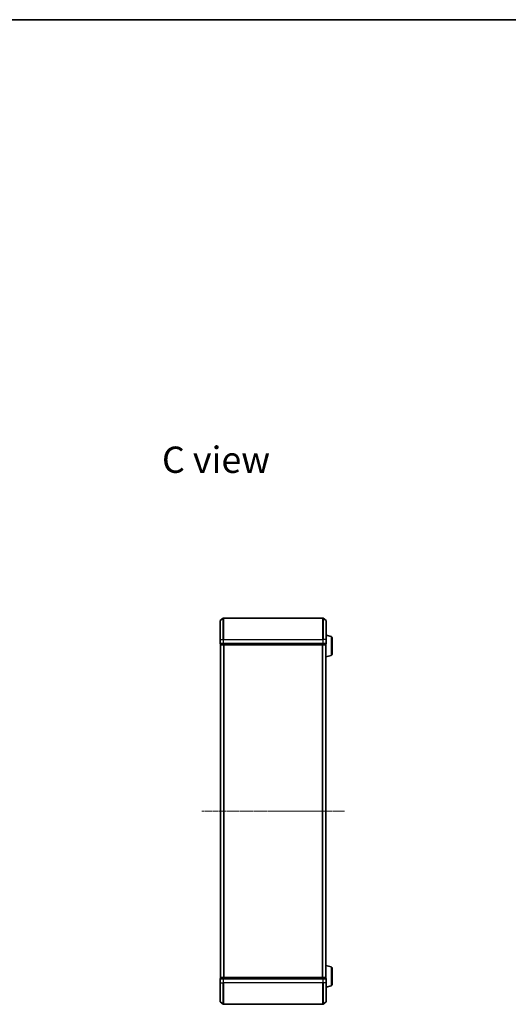
# Model space of a CAD drawing. Units: millimetres. Extents: x 7 to 9441, y 4 to 1971.
# Drawn here: x 1681 to 2136, y 1053 to 1971 of the extents above; entities that cross this region are included whole.
import ezdxf

# ---------------------------------------------------------------- set-up
doc = ezdxf.new("R2010")
doc.units = ezdxf.units.MM
doc.header["$LTSCALE"] = 0.5
doc.linetypes.add('CHAIN', pattern=[0.3543, 0.2362, -0.0295, 0.0591, -0.0295])
for name, color, linetype, lineweight in [('Border (ISO)', 7, 'Continuous', 35), ('Centerline (ISO)', 131, 'Continuous', 18), ('Symbol (ISO)', 7, 'Continuous', 18), ('Visible (ISO)', 7, 'Continuous', 35), ('Visible Narrow (ISO)', 7, 'Continuous', 25)]:
    doc.layers.add(name, color=color, linetype=linetype, lineweight=lineweight)
doc.styles.add('Note Text (TK)', font='MS PGothic.ttf')

# ---------------------------------------------------------------- blocks, each defined once
blk = doc.blocks.new('Borders tk図枠')
at = {"layer": 'Border (ISO)'}
blk.add_line((14.5, 289), (405.5, 289), dxfattribs=at)

msp = doc.modelspace()

# ---------------------------------------------------------------- linework, layer by layer
at = {"layer": 'Centerline (ISO)', "linetype": 'CHAIN', "ltscale": 23.990969}
msp.add_line((1983.5423, 1233.3221), (1850.5423, 1233.3221), dxfattribs=at)
at = {"layer": 'Visible (ISO)'}
for p, q in [((1867.6502, 1410.9121), (1870.4589, 1413.2526)), ((1963.4337, 1413.3221), (1870.6509, 1413.3221)), ((1966.4344, 1410.9121), (1963.6257, 1413.2526)), ((1867.5423, 1393.3221), (1867.5423, 1410.6816)), ((1966.5423, 1410.6816), (1966.5423, 1393.3221)), ((1970.9733, 1396.1428), (1966.5423, 1397.4721)), ((1867.5423, 1393.3221), (1867.5423, 1389.6221)), ((1867.8423, 1389.3221), (1867.8423, 1388.6221)), ((1867.8423, 1389.3221), (1870.6509, 1389.3221)), ((1868.0423, 1388.3221), (1868.1423, 1388.3221)), ((1868.0423, 1388.3221), (1868.0423, 1078.3221)), ((1868.1423, 1388.3221), (1870.8319, 1388.3221)), ((1870.6509, 1389.3221), (1963.4337, 1389.3221)), ((1870.8319, 1388.3221), (1963.2527, 1388.3221)), ((1963.2527, 1388.3221), (1965.9423, 1388.3221)), ((1963.4337, 1389.3221), (1966.2423, 1389.3221)), ((1965.9423, 1388.3221), (1966.0423, 1388.3221)), ((1966.0423, 1388.3393), (1966.0423, 1388.3221)), ((1966.0423, 1078.3221), (1966.0423, 1388.3221)), ((1966.2423, 1388.6221), (1966.2423, 1389.3221)), ((1966.5423, 1389.6221), (1966.5423, 1393.3221)), ((1972.0423, 1394.7061), (1972.0423, 1379.9382)), ((1970.9733, 1378.5015), (1966.0423, 1377.0221)), ((1970.9733, 1088.1428), (1966.0423, 1089.6221)), ((1972.0423, 1086.7061), (1972.0423, 1071.9382)), ((1867.5423, 1077.0221), (1867.5423, 1073.3221)), ((1867.8423, 1078.0221), (1867.8423, 1077.3221)), ((1870.6509, 1077.3221), (1867.8423, 1077.3221)), ((1868.1423, 1078.3221), (1868.0423, 1078.3221)), ((1870.8319, 1078.3221), (1868.1423, 1078.3221)), ((1963.4337, 1077.3221), (1870.6509, 1077.3221)), ((1963.2527, 1078.3221), (1870.8319, 1078.3221)), ((1965.9423, 1078.3221), (1963.2527, 1078.3221)), ((1966.2423, 1077.3221), (1963.4337, 1077.3221)), ((1966.0423, 1078.3221), (1965.9423, 1078.3221)), ((1966.0423, 1078.3221), (1966.0423, 1078.305)), ((1966.2423, 1077.3221), (1966.2423, 1078.0221)), ((1966.5423, 1073.3221), (1966.5423, 1077.0221)), ((1867.5423, 1055.9627), (1867.5423, 1073.3221)), ((1966.5423, 1073.3221), (1966.5423, 1055.9627)), ((1970.9733, 1070.5015), (1966.5423, 1069.1721)), ((1867.6502, 1055.7322), (1870.4589, 1053.3917)), ((1966.4344, 1055.7322), (1963.6257, 1053.3917)), ((1870.6509, 1053.3221), (1963.4337, 1053.3221))]:
    msp.add_line(p, q, dxfattribs=at)
for centre, radius, start, end in [((1870.6509, 1413.0221), 0.3, 90, 129.8055711), ((1963.4337, 1413.0221), 0.3, 50.1944289, 90), ((1867.8423, 1410.6816), 0.3, 129.8055711, 180), ((1966.2423, 1410.6816), 0.3, 0, 50.1944289), ((1970.5423, 1394.7061), 1.5, 0, 73.3007558), ((1867.8423, 1389.6221), 0.3, 180, 270), ((1868.1423, 1388.6221), 0.3, 180, 270), ((1965.9423, 1388.6221), 0.3, 270, 0), ((1966.2423, 1389.6221), 0.3, 270, 0), ((1970.5423, 1379.9382), 1.5, 286.6992442, 0), ((1970.5423, 1086.7061), 1.5, 0, 73.3007558), ((1867.8423, 1077.0221), 0.3, 90, 180), ((1868.1423, 1078.0221), 0.3, 90, 180), ((1965.9423, 1078.0221), 0.3, 0, 90), ((1966.2423, 1077.0221), 0.3, 0, 90), ((1970.5423, 1071.9382), 1.5, 286.6992442, 0), ((1867.8423, 1055.9627), 0.3, 180, 230.1944289), ((1966.2423, 1055.9627), 0.3, 309.8055711, 0), ((1870.6509, 1053.6221), 0.3, 230.1944289, 270), ((1963.4337, 1053.6221), 0.3, 270, 309.8055711)]:
    msp.add_arc(centre, radius, start, end, dxfattribs=at)
at = {"layer": 'Visible Narrow (ISO)'}
for p, q in [((1870.4589, 1393.3221), (1870.4589, 1413.2526)), ((1870.6509, 1413.3221), (1870.6509, 1393.3221)), ((1963.4337, 1393.3221), (1963.4337, 1413.3221)), ((1963.6257, 1413.2526), (1963.6257, 1393.3221)), ((1867.6502, 1410.9121), (1867.6502, 1393.3221)), ((1966.4344, 1393.3221), (1966.4344, 1410.9121)), ((1970.9733, 1396.1428), (1970.9733, 1378.5015)), ((1867.6502, 1393.3221), (1867.5423, 1393.3221)), ((1867.5423, 1389.6221), (1867.6502, 1389.6221)), ((1867.6502, 1389.6221), (1867.6502, 1393.3221)), ((1867.6502, 1393.3221), (1870.4589, 1393.3221)), ((1870.4589, 1389.6221), (1867.6502, 1389.6221)), ((1867.8423, 1388.6221), (1867.9502, 1388.6221)), ((1867.9502, 1388.6221), (1867.9502, 1389.3221)), ((1870.6399, 1388.6221), (1867.9502, 1388.6221)), ((1868.1502, 1078.3221), (1868.1502, 1388.3221)), ((1870.4589, 1393.3221), (1870.4589, 1389.6221)), ((1870.4589, 1393.3221), (1870.6509, 1393.3221)), ((1870.4589, 1389.6221), (1870.6509, 1389.6221)), ((1870.6399, 1389.3221), (1870.6399, 1388.6221)), ((1870.6399, 1388.6221), (1870.8319, 1388.6221)), ((1870.6509, 1389.6221), (1870.6509, 1393.3221)), ((1870.6509, 1393.3221), (1963.4337, 1393.3221)), ((1870.6509, 1389.3221), (1870.6509, 1389.6221)), ((1963.4337, 1389.6221), (1870.6509, 1389.6221)), ((1870.8319, 1388.6221), (1870.8319, 1389.3221)), ((1963.2527, 1388.6221), (1870.8319, 1388.6221)), ((1870.8319, 1388.3221), (1870.8319, 1388.6221)), ((1870.9589, 1388.3221), (1870.9589, 1078.3221)), ((1871.1509, 1078.3221), (1871.1509, 1388.3221)), ((1962.9337, 1388.3221), (1962.9337, 1078.3221)), ((1963.1257, 1078.3221), (1963.1257, 1388.3221)), ((1963.2527, 1389.3221), (1963.2527, 1388.6221)), ((1963.2527, 1388.6221), (1963.2527, 1388.3221)), ((1963.2527, 1388.6221), (1963.4447, 1388.6221)), ((1963.4337, 1393.3221), (1963.4337, 1389.6221)), ((1963.6257, 1393.3221), (1963.4337, 1393.3221)), ((1963.4337, 1389.6221), (1963.4337, 1389.3221)), ((1963.4337, 1389.6221), (1963.6257, 1389.6221)), ((1963.4447, 1388.6221), (1963.4447, 1389.3221)), ((1966.1344, 1388.6221), (1963.4447, 1388.6221)), ((1963.6257, 1389.6221), (1963.6257, 1393.3221)), ((1966.4344, 1393.3221), (1963.6257, 1393.3221)), ((1966.4344, 1389.6221), (1963.6257, 1389.6221)), ((1965.9344, 1388.3221), (1965.9344, 1078.3221)), ((1966.1344, 1389.3221), (1966.1344, 1388.6221)), ((1966.1344, 1388.6221), (1966.2423, 1388.6221)), ((1966.4344, 1393.3221), (1966.4344, 1389.6221)), ((1966.4344, 1393.3221), (1966.5423, 1393.3221)), ((1966.4344, 1389.6221), (1966.5423, 1389.6221)), ((1970.9733, 1088.1428), (1970.9733, 1070.5015)), ((1867.6502, 1077.0221), (1867.5423, 1077.0221)), ((1867.6502, 1073.3221), (1867.6502, 1077.0221)), ((1867.6502, 1077.0221), (1870.4589, 1077.0221)), ((1867.9502, 1078.0221), (1867.8423, 1078.0221)), ((1867.9502, 1078.0221), (1870.6399, 1078.0221)), ((1867.9502, 1077.3221), (1867.9502, 1078.0221)), ((1870.4589, 1077.0221), (1870.4589, 1073.3221)), ((1870.6509, 1077.0221), (1870.4589, 1077.0221)), ((1870.8319, 1078.0221), (1870.6399, 1078.0221)), ((1870.6399, 1078.0221), (1870.6399, 1077.3221)), ((1870.6509, 1077.0221), (1870.6509, 1077.3221)), ((1870.6509, 1073.3221), (1870.6509, 1077.0221)), ((1870.6509, 1077.0221), (1963.4337, 1077.0221)), ((1870.8319, 1078.0221), (1870.8319, 1078.3221)), ((1870.8319, 1078.0221), (1963.2527, 1078.0221)), ((1870.8319, 1077.3221), (1870.8319, 1078.0221)), ((1963.2527, 1078.3221), (1963.2527, 1078.0221)), ((1963.4447, 1078.0221), (1963.2527, 1078.0221)), ((1963.2527, 1078.0221), (1963.2527, 1077.3221)), ((1963.4337, 1077.3221), (1963.4337, 1077.0221)), ((1963.4337, 1077.0221), (1963.4337, 1073.3221)), ((1963.6257, 1077.0221), (1963.4337, 1077.0221)), ((1963.4447, 1078.0221), (1966.1344, 1078.0221)), ((1963.4447, 1077.3221), (1963.4447, 1078.0221)), ((1963.6257, 1073.3221), (1963.6257, 1077.0221)), ((1963.6257, 1077.0221), (1966.4344, 1077.0221)), ((1966.2423, 1078.0221), (1966.1344, 1078.0221)), ((1966.1344, 1078.0221), (1966.1344, 1077.3221)), ((1966.4344, 1077.0221), (1966.4344, 1073.3221)), ((1966.5423, 1077.0221), (1966.4344, 1077.0221)), ((1867.6502, 1073.3221), (1867.5423, 1073.3221)), ((1867.6502, 1073.3221), (1867.6502, 1055.7322)), ((1867.6502, 1073.3221), (1870.4589, 1073.3221)), ((1870.4589, 1073.3221), (1870.6509, 1073.3221)), ((1870.4589, 1053.3917), (1870.4589, 1073.3221)), ((1870.6509, 1073.3221), (1870.6509, 1053.3221)), ((1963.4337, 1073.3221), (1870.6509, 1073.3221)), ((1963.6257, 1073.3221), (1963.4337, 1073.3221)), ((1963.4337, 1053.3221), (1963.4337, 1073.3221)), ((1963.6257, 1073.3221), (1963.6257, 1053.3917)), ((1966.4344, 1073.3221), (1963.6257, 1073.3221)), ((1966.4344, 1073.3221), (1966.5423, 1073.3221)), ((1966.4344, 1055.7322), (1966.4344, 1073.3221))]:
    msp.add_line(p, q, dxfattribs=at)
for centre, major_axis, start_param, end_param in [((1867.8423, 1389.6221), (0, -0.3), 4.71238898, 6.28318531), ((1868.1423, 1388.6221), (0, -0.3), 4.71238898, 6.28318531), ((1870.6509, 1389.6221), (0, -0.3), 4.71238898, 6.28318531), ((1870.8319, 1388.6221), (0, -0.3), 4.71238898, 6.28318531), ((1963.2527, 1388.6221), (0, -0.3), 0, 1.57079633), ((1963.4337, 1389.6221), (0, -0.3), 0, 1.57079633), ((1965.9423, 1388.6221), (0, -0.3), 0, 1.57079633), ((1966.2423, 1389.6221), (0, -0.3), 0, 1.57079633), ((1867.8423, 1077.0221), (0, 0.3), 0, 1.57079633), ((1868.1423, 1078.0221), (0, 0.3), 0, 1.57079633), ((1870.6509, 1077.0221), (0, 0.3), 0, 1.57079633), ((1870.8319, 1078.0221), (0, 0.3), 0, 1.57079633), ((1963.2527, 1078.0221), (0, 0.3), 4.71238898, 6.28318531), ((1963.4337, 1077.0221), (0, 0.3), 4.71238898, 6.28318531), ((1965.9423, 1078.0221), (0, 0.3), 4.71238898, 6.28318531), ((1966.2423, 1077.0221), (0, 0.3), 4.71238898, 6.28318531)]:
    msp.add_ellipse(centre, major_axis=major_axis, ratio=0.6401844, start_param=start_param, end_param=end_param, dxfattribs=at)

# ---------------------------------------------------------------- block references
at = {"xscale": 7, "yscale": 7, "zscale": 7}
msp.add_blockref('Borders tk図枠', (111.25, -52), dxfattribs=at)

# ---------------------------------------------------------------- texts
at = {"layer": 'Symbol (ISO)', "color": 7, "insert": (1813.376, 1560.8792), "char_height": 24.5, "attachment_point": 4, "line_spacing_factor": 1.5, "style": 'Note Text (TK)'}
msp.add_mtext('\\fMS PGothic|b0|i0;{\\H24.5000;C view}', dxfattribs=at)

doc.saveas('drawing.dxf')
